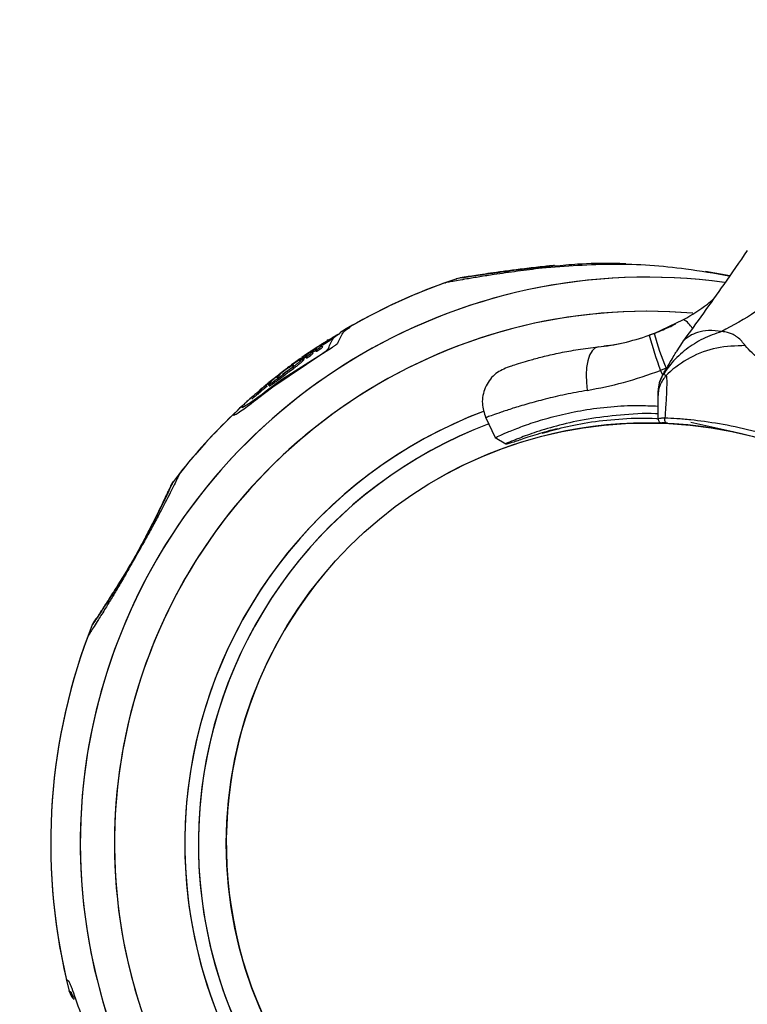
# Model space of a CAD drawing. Units: millimetres. Extents: x 1476 to 12588, y 1398 to 11067.
# Drawn here: x 5661 to 5760, y 4835 to 4968 of the extents above; entities that cross this region are included whole.
import ezdxf

# ---------------------------------------------------------------- set-up
doc = ezdxf.new("R2010")
doc.units = ezdxf.units.MM
doc.header["$LTSCALE"] = 200
doc.layers.add('OTWORY_MONTAŻOWE', color=1, linetype='Continuous')

msp = doc.modelspace()

# ---------------------------------------------------------------- linework, layer by layer
at = {"color": 7, "linetype": 'Continuous', "lineweight": 25}
for p, q in [((5733.58, 4934.96), (5732.54, 4934.85)), ((5747.13, 4925.72), (5751.14, 4927.61)), ((5702.53, 4924.63), (5703.39, 4925.12)), ((5703.67, 4925.29), (5703.83, 4925.39)), ((5747.13, 4925.72), (5746.48, 4925.48)), ((5696.55, 4919.47), (5703.44, 4923.88)), ((5701.48, 4923.91), (5700.56, 4923.31)), ((5700.62, 4923.37), (5701.18, 4923.76)), ((5701.2, 4923.76), (5702.05, 4924.27)), ((5701.64, 4923.75), (5701.76, 4923.58)), ((5701.83, 4924.1), (5701.91, 4924.04)), ((5702, 4924.06), (5702.11, 4923.9)), ((5702.11, 4923.9), (5702.11, 4923.9)), ((5702.33, 4924.44), (5702.49, 4924.55)), ((5702.95, 4924.66), (5702.77, 4924.91)), ((5741.05, 4924.09), (5740.29, 4923.98)), ((5751.03, 4924.62), (5750.12, 4923.23)), ((5695.33, 4918.48), (5702.12, 4923.03)), ((5699.51, 4922.52), (5697.86, 4921.35)), ((5698.94, 4922.2), (5699.07, 4922.29)), ((5699.31, 4922.17), (5699.45, 4922.35)), ((5699.45, 4922.35), (5699.57, 4922.18)), ((5700.82, 4923.42), (5699.51, 4922.53)), ((5699.82, 4922.51), (5699.51, 4922.29)), ((5699.87, 4922.67), (5699.8, 4922.6)), ((5699.82, 4922.64), (5699.99, 4922.41)), ((5699.82, 4922.58), (5699.94, 4922.42)), ((5700.24, 4923.11), (5700.36, 4923.2)), ((5700.33, 4922.86), (5700.45, 4922.7)), ((5700.52, 4923.22), (5700.59, 4923.16)), ((5700.68, 4923.19), (5700.8, 4923.02)), ((5700.93, 4923.25), (5700.73, 4923.12)), ((5700.8, 4923.02), (5700.8, 4923.03)), ((5701.18, 4923.56), (5701.1, 4923.49)), ((5701.13, 4923.53), (5701.29, 4923.3)), ((5701.13, 4923.47), (5701.24, 4923.31)), ((5697.56, 4921.16), (5696.41, 4920.3)), ((5696.68, 4920.17), (5698.04, 4921.14)), ((5697.56, 4920.54), (5698.16, 4920.97)), ((5698.03, 4921.24), (5698.17, 4921.42)), ((5698.04, 4921.14), (5698.16, 4920.97)), ((5699.31, 4922.17), (5699.42, 4922.01)), ((5699.57, 4922.18), (5699.56, 4922.2)), ((5748.79, 4920.99), (5748.02, 4920.7)), ((5696.31, 4920.2), (5695.17, 4919.32)), ((5695.45, 4919.19), (5696.79, 4920.18)), ((5695.9, 4919.84), (5695.96, 4919.75)), ((5696.41, 4920.3), (5696.15, 4920.1)), ((5696.23, 4920.21), (5696.29, 4920.13)), ((5696.79, 4920.18), (5696.9, 4920.02)), ((5693.27, 4916.89), (5695.33, 4918.48)), ((5693.95, 4918.32), (5693.59, 4918.01)), ((5694.26, 4918.57), (5694.38, 4918.41)), ((5694.42, 4918.7), (5694.54, 4918.54)), ((5694.46, 4917.91), (5696.55, 4919.47)), ((5694.77, 4918.76), (5694.89, 4918.59)), ((5694.99, 4919.22), (5695.07, 4919.11)), ((5695.45, 4919.19), (5695.56, 4919.03)), ((5692.69, 4917.3), (5692.84, 4917.09)), ((5693.05, 4917.54), (5693.17, 4917.38)), ((5693.21, 4917.68), (5693.33, 4917.51)), ((5693.64, 4918.04), (5693.76, 4917.88)), ((5693.77, 4918.16), (5693.89, 4918)), ((5747.68, 4917.28), (5747.68, 4917.91)), ((5691.14, 4915.69), (5691.2, 4915.67)), ((5689.94, 4914.57), (5689.94, 4914.57)), ((5689.99, 4914.61), (5690.05, 4914.59)), ((5724.25, 4914.33), (5725.54, 4911.56)), ((5752.14, 4913.67), (5757.83, 4912.41)), ((5725.53, 4911.57), (5727.01, 4910.74))]:
    msp.add_line(p, q, dxfattribs=at)
at = {"color": 8, "linetype": 'Continuous', "lineweight": 25}
for p, q in [((5757.4, 4933.54), (5754.12, 4934.14)), ((5703.39, 4925.12), (5703.48, 4925)), ((5702.53, 4924.63), (5702.64, 4924.47)), ((5748.31, 4920.09), (5748.02, 4920.7)), ((5695.09, 4919.15), (5695.1, 4919.14)), ((5757.83, 4912.41), (5757.83, 4912.44))]:
    msp.add_line(p, q, dxfattribs=at)
at = {"color": 8, "linetype": 'Continuous', "lineweight": 25, "flags": 128}
for points in [[(5732.05, 4934.7), (5732, 4934.69), (5731.87, 4934.59)], [(5733.59, 4934.96), (5733.53, 4934.95), (5733.4, 4934.85)], [(5668.51, 4835.28), (5668.51, 4835.28), (5668.49, 4835.43)]]:
    msp.add_lwpolyline(points, dxfattribs=at)
at = {"color": 7, "linetype": 'Continuous', "lineweight": 25, "flags": 128}
for points in [[(5739.52, 4923.89), (5739.09, 4923.73), (5738.71, 4923.35), (5738.38, 4922.76), (5738.13, 4922.01), (5737.97, 4921.11), (5737.9, 4920.11), (5737.94, 4919.05), (5738.06, 4917.99)], [(5700.33, 4923.18), (5699.62, 4922.69), (5699.3, 4922.46)], [(5695.01, 4919.19), (5694.92, 4919.12), (5694.37, 4918.67)], [(5692.41, 4916.98), (5691.09, 4915.79), (5691.04, 4915.74)], [(5692.85, 4917.1), (5692.7, 4916.97), (5692.52, 4916.81)]]:
    msp.add_lwpolyline(points, dxfattribs=at)
at = {"color": 7, "linetype": 'Continuous', "lineweight": 25}
msp.add_circle((5746.18, 4856.4), 57.15, dxfattribs=at)
at = {"color": 8, "linetype": 'Continuous', "lineweight": 25}
for centre, radius, start, end in [((5746.18, 4856.4), 76.97, 82.1467, 239.2511), ((5746.18, 4856.4), 76.97, 82.1558, 240.3724), ((5746.18, 4856.4), 72.33, 85.0665, 239.2078), ((5746.18, 4856.4), 72.33, 85.0931, 240.3291), ((5749.58, 4924.92), 3.11, 28.9155, 59.9118), ((5746.18, 4856.4), 62.79, 110.6231, 239.0875), ((5746.18, 4856.4), 62.79, 110.6294, 240.2088), ((5746.18, 4856.4), 60.94, 110.6469, 239.0668), ((5746.18, 4856.4), 60.94, 110.6463, 240.1882)]:
    msp.add_arc(centre, radius, start, end, dxfattribs=at)
at = {"color": 7, "linetype": 'Continuous', "lineweight": 25}
for centre, radius, start, end in [((5746.18, 4856.4), 81, 108.6042, 119.8804), ((5721.19, 4930.29), 3, 99.5718, 106.6272), ((5746.18, 4856.4), 81, 109.7255, 121.0017), ((5746.18, 4856.4), 80.8, 121.7983, 123.0241), ((5746.18, 4856.4), 80.8, 121.889, 123.0241), ((5786.7, 4935.88), 41.55, 194.5016, 201.4238), ((5786.99, 4937.01), 41.43, 195.8173, 202.7541), ((5746.18, 4856.4), 81, 125.5897, 126.9191), ((5746.18, 4856.4), 81, 126.905, 128.1463), ((5746.18, 4856.4), 80.8, 130.2641, 130.8781), ((5746.18, 4856.4), 81, 132.7136, 142.7458), ((5746.18, 4856.4), 81, 133.9919, 141.6245), ((5749.04, 4914.03), 0.498, 151.7157, 260.7303), ((5746.18, 4856.4), 57.15, 60.0774, 119.9226), ((5748.18, 4914.08), 0.5, 180, 267.7598), ((5746.18, 4856.4), 57.15, 140.0774, 259.9226), ((5746.18, 4856.4), 57.15, 280.0774, 39.9226), ((5746.18, 4856.4), 81, 158.4765, 193.2146), ((5746.18, 4856.4), 81, 159.5978, 194.336), ((5670.12, 4836.97), 2.5, 194.3716, 225.952), ((5670.37, 4836.8), 2.48, 194.0382, 212.3064)]:
    msp.add_arc(centre, radius, start, end, dxfattribs=at)
for points, knots in [([(5773.72, 4942.54), (5772.4, 4940.65), (5769.85, 4937), (5765.52, 4932.33), (5761.02, 4928.52), (5757.87, 4926.82), (5756.31, 4925.97)], [0, 0, 0, 0, 0.272403, 0.525015, 0.764833, 1, 1, 1, 1]), ([(5759.78, 4936.98), (5758.72, 4935.45), (5755.86, 4931.28), (5752.89, 4927.18), (5751.01, 4924.59)], [0, 0, 0, 0, 0.367189, 1, 1, 1, 1]), ([(5733.58, 4934.96), (5732.73, 4934.87), (5731.05, 4934.7), (5728.73, 4934.42), (5726.66, 4934.15), (5724.93, 4933.91), (5723.5, 4933.7), (5722.33, 4933.51), (5721.46, 4933.38), (5720.92, 4933.29), (5720.72, 4933.25), (5720.7, 4933.25), (5720.7, 4933.25)], [0, 0, 0, 0, 0.139475, 0.275435, 0.398146, 0.511111, 0.612777, 0.708561, 0.809364, 0.89441, 0.972966, 1, 1, 1, 1]), ([(5757.3, 4933.52), (5755.36, 4933.86), (5750.17, 4934.76), (5741.61, 4935.36), (5735.13, 4934.85), (5731.87, 4934.59)], [0, 0, 0, 0, 0.2298076, 0.6118313, 1, 1, 1, 1]), ([(5743.28, 4935.18), (5742.75, 4935.2), (5740.56, 4935.3), (5737.32, 4935.2), (5734.64, 4934.95), (5733.6, 4934.85)], [0, 0, 0, 0, 0.1653886, 0.6739504, 1, 1, 1, 1]), ([(5751.14, 4927.61), (5752.26, 4928.26), (5753.69, 4929.1), (5754.93, 4930.2), (5755.2, 4930.44)], [0, 0, 0, 0, 0.7773186, 1, 1, 1, 1]), ([(5704.24, 4924.52), (5704.45, 4925.04), (5704.82, 4925.96), (5705.54, 4926.4), (5705.85, 4926.59)], [0, 0, 0, 0, 0.566294, 1, 1, 1, 1]), ([(5746.41, 4925.46), (5746.8, 4925.6), (5747.65, 4925.91), (5748.65, 4926.35), (5749.44, 4926.71), (5749.93, 4926.96), (5750, 4927), (5750.03, 4927.01)], [0, 0, 0, 0, 0.176686, 0.382093, 0.588466, 0.793906, 1, 1, 1, 1]), ([(5702.91, 4923.69), (5703.11, 4924.21), (5703.47, 4925.14), (5704.18, 4925.59), (5704.48, 4925.78)], [0, 0, 0, 0, 0.566294, 1, 1, 1, 1]), ([(5703.67, 4925.29), (5703.64, 4925.27), (5703.59, 4925.24), (5703.51, 4925.19), (5703.43, 4925.14), (5703.4, 4925.13), (5703.39, 4925.12)], [0, 0, 0, 0, 0.249808, 0.4999, 0.750008, 1, 1, 1, 1]), ([(5703.83, 4925.39), (5703.86, 4925.41), (5703.92, 4925.45), (5704.01, 4925.5), (5704.09, 4925.55), (5704.16, 4925.58), (5704.2, 4925.6), (5704.22, 4925.61), (5704.21, 4925.61), (5704.21, 4925.61)], [0, 0, 0, 0, 0.162802, 0.325448, 0.488124, 0.650861, 0.813663, 0.976399, 1, 1, 1, 1]), ([(5739.52, 4923.89), (5740.65, 4924.04), (5742.91, 4924.33), (5745.29, 4925.1), (5746.48, 4925.48)], [0, 0, 0, 0, 0.5021922, 1, 1, 1, 1]), ([(5756.31, 4925.97), (5755.45, 4925.68), (5753.73, 4925.09), (5751.45, 4923.62), (5749.61, 4921.93), (5748.69, 4920.62), (5748.29, 4920.04)], [0, 0, 0, 0, 0.2635252, 0.5270484, 0.7905584, 1, 1, 1, 1]), ([(5759.52, 4924.07), (5759.2, 4924.47), (5758.79, 4924.97), (5758.09, 4925.46), (5757.65, 4925.69), (5757.08, 4925.91), (5756.58, 4925.95), (5756.31, 4925.97)], [0, 0, 0, 0, 0.436854, 0.55622, 0.683644, 0.825126, 1, 1, 1, 1]), ([(5700.59, 4923.36), (5700.71, 4923.43), (5700.94, 4923.59), (5701.11, 4923.7), (5701.2, 4923.76)], [0, 0, 0, 0, 0.499353, 1, 1, 1, 1]), ([(5701.29, 4923.68), (5701.28, 4923.68), (5701.26, 4923.68), (5701.16, 4923.62), (5701.01, 4923.54), (5700.88, 4923.46), (5700.82, 4923.42)], [0, 0, 0, 0, 0.249963, 0.499734, 0.749412, 1, 1, 1, 1]), ([(5701.17, 4923.48), (5701.17, 4923.47), (5701.17, 4923.46), (5701.19, 4923.47), (5701.24, 4923.49), (5701.31, 4923.53), (5701.39, 4923.58), (5701.48, 4923.63), (5701.57, 4923.69), (5701.62, 4923.73), (5701.64, 4923.75)], [0, 0, 0, 0, 0.12507, 0.250088, 0.375063, 0.500016, 0.624973, 0.749959, 0.874993, 1, 1, 1, 1]), ([(5701.18, 4923.76), (5701.31, 4923.84), (5701.55, 4924), (5701.92, 4924.24), (5702.26, 4924.46), (5702.44, 4924.57), (5702.53, 4924.63)], [0, 0, 0, 0, 0.2501721, 0.4999167, 0.749635, 1, 1, 1, 1]), ([(5701.18, 4923.56), (5701.21, 4923.59), (5701.29, 4923.65), (5701.29, 4923.67), (5701.29, 4923.68)], [0, 0, 0, 0, 0.5003, 1, 1, 1, 1]), ([(5701.29, 4923.31), (5701.29, 4923.31), (5701.29, 4923.3), (5701.32, 4923.31), (5701.39, 4923.34), (5701.47, 4923.39), (5701.57, 4923.46), (5701.67, 4923.52), (5701.73, 4923.56), (5701.76, 4923.58)], [0, 0, 0, 0, 0.056902, 0.215945, 0.375172, 0.534153, 0.692515, 0.850165, 1, 1, 1, 1]), ([(5701.83, 4924.1), (5701.83, 4924.1), (5701.81, 4924.1), (5701.74, 4924.06), (5701.63, 4924), (5701.53, 4923.94), (5701.48, 4923.91)], [0, 0, 0, 0, 0.249923, 0.499469, 0.749362, 1, 1, 1, 1]), ([(5701.64, 4923.75), (5701.69, 4923.79), (5701.79, 4923.86), (5701.9, 4923.95), (5701.97, 4924.02), (5701.99, 4924.05), (5702, 4924.06)], [0, 0, 0, 0, 0.249778, 0.49915, 0.749008, 1, 1, 1, 1]), ([(5701.76, 4923.58), (5701.81, 4923.62), (5701.93, 4923.72), (5702.07, 4923.84), (5702.1, 4923.88), (5702.11, 4923.9)], [0, 0, 0, 0, 0.258236, 0.635972, 1, 1, 1, 1]), ([(5702, 4924.06), (5702, 4924.07), (5701.99, 4924.08), (5701.94, 4924.05), (5701.91, 4924.04)], [0, 0, 0, 0, 0.4996, 1, 1, 1, 1]), ([(5702.33, 4924.44), (5702.3, 4924.43), (5702.25, 4924.39), (5702.17, 4924.34), (5702.1, 4924.29), (5702.07, 4924.28), (5702.05, 4924.27)], [0, 0, 0, 0, 0.249808, 0.4999, 0.750008, 1, 1, 1, 1]), ([(5702.12, 4923.03), (5702.17, 4923.06), (5702.27, 4923.11), (5702.4, 4923.21), (5702.54, 4923.3), (5702.69, 4923.43), (5702.85, 4923.58), (5702.89, 4923.65), (5702.91, 4923.69)], [0, 0, 0, 0, 0.125167, 0.250264, 0.37563, 0.500959, 0.750411, 1, 1, 1, 1]), ([(5702.49, 4924.55), (5702.52, 4924.57), (5702.58, 4924.61), (5702.67, 4924.66), (5702.75, 4924.71), (5702.81, 4924.75), (5702.85, 4924.77), (5702.87, 4924.78), (5702.87, 4924.77), (5702.87, 4924.77)], [0, 0, 0, 0, 0.162802, 0.325448, 0.488124, 0.650861, 0.813663, 0.976399, 1, 1, 1, 1]), ([(5703.44, 4923.88), (5703.48, 4923.9), (5703.58, 4923.96), (5703.72, 4924.05), (5703.85, 4924.14), (5704.01, 4924.27), (5704.17, 4924.41), (5704.22, 4924.48), (5704.24, 4924.52)], [0, 0, 0, 0, 0.125167, 0.250264, 0.37563, 0.500959, 0.750411, 1, 1, 1, 1]), ([(5727.16, 4921.11), (5727.2, 4921.13), (5727.28, 4921.16), (5727.93, 4921.38), (5728.96, 4921.71), (5730.39, 4922.14), (5732.19, 4922.62), (5734.35, 4923.11), (5736.79, 4923.56), (5738.61, 4923.78), (5739.52, 4923.89)], [0, 0, 0, 0, 0.120699, 0.242644, 0.364597, 0.488861, 0.613896, 0.741014, 0.870026, 1, 1, 1, 1]), ([(5741.05, 4924.09), (5741.69, 4924.19), (5742.34, 4924.3), (5742.93, 4924.45), (5742.94, 4924.45)], [0, 0, 0, 0, 0.988514, 1, 1, 1, 1]), ([(5759.52, 4924.07), (5758.21, 4924.03), (5755.6, 4923.95), (5751.96, 4922.57), (5749.81, 4921.03), (5748.84, 4920.08), (5748.76, 4920)], [0, 0, 0, 0, 0.323857, 0.647764, 0.97162, 1, 1, 1, 1]), ([(5798.11, 4901.79), (5797.69, 4901.87), (5796.81, 4902.04), (5795.07, 4902.72), (5792.96, 4903.68), (5790.48, 4904.91), (5787.69, 4906.38), (5784.64, 4908.04), (5781.42, 4909.85), (5778.12, 4911.73), (5774.84, 4913.65), (5771.67, 4915.53), (5768.71, 4917.34), (5766.04, 4919.03), (5763.73, 4920.55), (5761.84, 4921.9), (5760.38, 4923.07), (5759.8, 4923.74), (5759.52, 4924.07)], [0, 0, 0, 0, 0.055707, 0.115623, 0.177747, 0.241267, 0.305456, 0.370168, 0.435004, 0.49999, 0.564968, 0.629861, 0.694525, 0.758753, 0.822253, 0.884378, 0.944293, 1, 1, 1, 1]), ([(5698.94, 4922.2), (5698.94, 4922.19), (5698.93, 4922.18), (5698.99, 4922.22), (5699.1, 4922.29), (5699.2, 4922.37), (5699.26, 4922.4)], [0, 0, 0, 0, 0.249902, 0.499799, 0.749686, 1, 1, 1, 1]), ([(5699.45, 4922.35), (5699.45, 4922.36), (5699.46, 4922.38), (5699.39, 4922.36), (5699.28, 4922.3), (5699.17, 4922.23), (5699.11, 4922.19)], [0, 0, 0, 0, 0.25017, 0.500022, 0.74986, 1, 1, 1, 1]), ([(5699.99, 4922.79), (5699.98, 4922.79), (5699.95, 4922.79), (5699.85, 4922.73), (5699.7, 4922.64), (5699.58, 4922.56), (5699.51, 4922.52)], [0, 0, 0, 0, 0.249963, 0.499734, 0.749412, 1, 1, 1, 1]), ([(5699.83, 4922.48), (5699.79, 4922.46), (5699.73, 4922.42), (5699.65, 4922.37), (5699.63, 4922.35)], [0, 0, 0, 0, 0.699445, 1, 1, 1, 1]), ([(5699.8, 4922.6), (5699.79, 4922.59), (5699.77, 4922.57), (5699.77, 4922.56), (5699.79, 4922.56), (5699.81, 4922.57), (5699.82, 4922.58)], [0, 0, 0, 0, 0.250209, 0.500133, 0.749953, 1, 1, 1, 1]), ([(5699.87, 4922.59), (5699.87, 4922.59), (5699.88, 4922.6), (5699.84, 4922.59), (5699.82, 4922.58)], [0, 0, 0, 0, 0.499361, 1, 1, 1, 1]), ([(5699.87, 4922.59), (5699.87, 4922.58), (5699.86, 4922.57), (5699.89, 4922.58), (5699.94, 4922.6), (5700.01, 4922.64), (5700.09, 4922.69), (5700.17, 4922.75), (5700.26, 4922.81), (5700.31, 4922.85), (5700.33, 4922.86)], [0, 0, 0, 0, 0.12507, 0.250088, 0.375063, 0.500016, 0.624973, 0.749959, 0.874993, 1, 1, 1, 1]), ([(5699.87, 4922.67), (5699.91, 4922.7), (5699.98, 4922.76), (5699.98, 4922.78), (5699.99, 4922.79)], [0, 0, 0, 0, 0.5003, 1, 1, 1, 1]), ([(5699.9, 4922.4), (5699.9, 4922.4), (5699.9, 4922.4), (5699.93, 4922.41), (5699.94, 4922.42)], [0, 0, 0, 0, 0.353179, 1, 1, 1, 1]), ([(5699.99, 4922.42), (5699.99, 4922.41), (5699.99, 4922.41), (5700.02, 4922.42), (5700.08, 4922.45), (5700.17, 4922.51), (5700.27, 4922.57), (5700.37, 4922.64), (5700.42, 4922.68), (5700.45, 4922.7)], [0, 0, 0, 0, 0.056902, 0.215945, 0.375172, 0.534153, 0.692515, 0.850165, 1, 1, 1, 1]), ([(5700.24, 4923.11), (5700.23, 4923.1), (5700.23, 4923.09), (5700.29, 4923.13), (5700.4, 4923.2), (5700.5, 4923.27), (5700.56, 4923.31)], [0, 0, 0, 0, 0.2499016, 0.4997985, 0.749686, 1, 1, 1, 1]), ([(5700.33, 4922.86), (5700.38, 4922.9), (5700.48, 4922.98), (5700.58, 4923.07), (5700.66, 4923.15), (5700.68, 4923.17), (5700.68, 4923.19)], [0, 0, 0, 0, 0.249778, 0.49915, 0.749008, 1, 1, 1, 1]), ([(5700.62, 4923.37), (5700.61, 4923.37), (5700.58, 4923.35), (5700.54, 4923.32), (5700.49, 4923.29), (5700.46, 4923.26), (5700.42, 4923.24), (5700.39, 4923.22), (5700.37, 4923.21), (5700.37, 4923.2), (5700.36, 4923.2)], [0, 0, 0, 0, 0.124819, 0.249956, 0.374736, 0.49979, 0.624716, 0.749518, 0.874911, 1, 1, 1, 1]), ([(5700.45, 4922.7), (5700.5, 4922.74), (5700.62, 4922.84), (5700.76, 4922.96), (5700.79, 4923), (5700.8, 4923.02)], [0, 0, 0, 0, 0.258236, 0.635972, 1, 1, 1, 1]), ([(5700.68, 4923.19), (5700.68, 4923.19), (5700.68, 4923.2), (5700.62, 4923.17), (5700.59, 4923.16)], [0, 0, 0, 0, 0.4996, 1, 1, 1, 1]), ([(5701.13, 4923.38), (5701.09, 4923.35), (5701.03, 4923.32), (5700.95, 4923.27), (5700.93, 4923.25)], [0, 0, 0, 0, 0.699445, 1, 1, 1, 1]), ([(5701.1, 4923.49), (5701.1, 4923.48), (5701.08, 4923.47), (5701.08, 4923.46), (5701.09, 4923.46), (5701.12, 4923.47), (5701.13, 4923.47)], [0, 0, 0, 0, 0.250209, 0.500133, 0.749953, 1, 1, 1, 1]), ([(5701.17, 4923.48), (5701.18, 4923.49), (5701.18, 4923.5), (5701.15, 4923.48), (5701.13, 4923.47)], [0, 0, 0, 0, 0.499361, 1, 1, 1, 1]), ([(5701.2, 4923.3), (5701.2, 4923.3), (5701.2, 4923.29), (5701.23, 4923.3), (5701.24, 4923.31)], [0, 0, 0, 0, 0.353179, 1, 1, 1, 1]), ([(5748.21, 4919.93), (5748.48, 4920.39), (5749.02, 4921.33), (5749.65, 4922.41), (5750.05, 4923.1), (5750.1, 4923.19), (5750.12, 4923.23)], [0, 0, 0, 0, 0.243638, 0.4946, 0.747308, 1, 1, 1, 1]), ([(5697.39, 4921.01), (5697.3, 4920.94), (5697.13, 4920.82), (5696.95, 4920.68), (5696.86, 4920.62)], [0, 0, 0, 0, 0.501552, 1, 1, 1, 1]), ([(5697.39, 4921.01), (5697.41, 4921.03), (5697.46, 4921.06), (5697.54, 4921.12), (5697.61, 4921.18), (5697.66, 4921.22), (5697.68, 4921.24), (5697.67, 4921.23), (5697.63, 4921.21), (5697.59, 4921.18), (5697.56, 4921.16)], [0, 0, 0, 0, 0.125231, 0.250185, 0.375116, 0.500041, 0.624974, 0.74993, 0.874929, 1, 1, 1, 1]), ([(5697.66, 4921.19), (5697.64, 4921.17), (5697.59, 4921.13), (5697.61, 4921.13), (5697.68, 4921.17), (5697.78, 4921.23), (5697.83, 4921.26)], [0, 0, 0, 0, 0.24993, 0.499861, 0.749785, 1, 1, 1, 1]), ([(5697.86, 4921.35), (5697.84, 4921.34), (5697.8, 4921.31), (5697.74, 4921.26), (5697.69, 4921.22), (5697.67, 4921.2), (5697.66, 4921.19)], [0, 0, 0, 0, 0.24981, 0.49985, 0.74996, 1, 1, 1, 1]), ([(5698.17, 4921.42), (5698.17, 4921.43), (5698.18, 4921.46), (5698.11, 4921.43), (5698, 4921.37), (5697.89, 4921.3), (5697.83, 4921.26)], [0, 0, 0, 0, 0.25017, 0.500022, 0.74986, 1, 1, 1, 1]), ([(5698.04, 4921.14), (5698.18, 4921.23), (5698.45, 4921.43), (5698.82, 4921.73), (5699.12, 4921.99), (5699.25, 4922.11), (5699.31, 4922.17)], [0, 0, 0, 0, 0.249711, 0.499588, 0.74942, 1, 1, 1, 1]), ([(5698.16, 4920.97), (5698.31, 4921.08), (5698.6, 4921.3), (5699, 4921.62), (5699.28, 4921.86), (5699.38, 4921.96), (5699.42, 4922.01)], [0, 0, 0, 0, 0.272942, 0.545833, 0.819377, 1, 1, 1, 1]), ([(5698.94, 4922.13), (5698.91, 4922.11), (5698.87, 4922.07), (5698.88, 4922.06), (5698.96, 4922.1), (5699.06, 4922.16), (5699.11, 4922.19)], [0, 0, 0, 0, 0.24993, 0.499861, 0.749785, 1, 1, 1, 1]), ([(5699.42, 4922.01), (5699.44, 4922.02), (5699.47, 4922.06), (5699.53, 4922.13), (5699.55, 4922.16), (5699.57, 4922.18)], [0, 0, 0, 0, 0.251842, 0.503688, 1, 1, 1, 1]), ([(5727.16, 4921.11), (5726.55, 4920.82), (5725.62, 4920.38), (5724.7, 4919.31), (5724.16, 4918.35), (5723.85, 4917.3), (5723.73, 4915.9), (5724.06, 4914.92), (5724.28, 4914.28)], [0, 0, 0, 0, 0.238023, 0.367437, 0.5, 0.632563, 0.761977, 1, 1, 1, 1]), ([(5695.62, 4919.64), (5695.57, 4919.6), (5695.48, 4919.53), (5695.35, 4919.42), (5695.23, 4919.32), (5695.14, 4919.24), (5695.08, 4919.18), (5695.05, 4919.14), (5695.05, 4919.13), (5695.07, 4919.15), (5695.09, 4919.15)], [0, 0, 0, 0, 0.125002, 0.249954, 0.375016, 0.499849, 0.624719, 0.749805, 0.874684, 1, 1, 1, 1]), ([(5695.56, 4919.03), (5695.67, 4919.1), (5695.89, 4919.26), (5696.33, 4919.59), (5696.68, 4919.85), (5696.9, 4920.02)], [0, 0, 0, 0, 0.253715, 0.507451, 1, 1, 1, 1]), ([(5696.13, 4920.04), (5696.05, 4919.98), (5695.88, 4919.85), (5695.7, 4919.71), (5695.62, 4919.64)], [0, 0, 0, 0, 0.501552, 1, 1, 1, 1]), ([(5696.23, 4920.02), (5696.17, 4919.98), (5696.07, 4919.88), (5695.98, 4919.79), (5695.95, 4919.75), (5695.96, 4919.75), (5695.97, 4919.75)], [0, 0, 0, 0, 0.320839, 0.641482, 0.9620039, 1, 1, 1, 1]), ([(5696.13, 4920.04), (5696.16, 4920.06), (5696.21, 4920.1), (5696.29, 4920.16), (5696.35, 4920.22), (5696.4, 4920.25), (5696.42, 4920.27), (5696.41, 4920.27), (5696.37, 4920.25), (5696.33, 4920.21), (5696.31, 4920.2)], [0, 0, 0, 0, 0.125231, 0.250185, 0.375116, 0.500041, 0.624974, 0.74993, 0.874929, 1, 1, 1, 1]), ([(5696.23, 4920.02), (5696.25, 4920.05), (5696.3, 4920.09), (5696.35, 4920.14), (5696.36, 4920.16), (5696.34, 4920.15), (5696.33, 4920.14)], [0, 0, 0, 0, 0.249855, 0.499639, 0.749357, 1, 1, 1, 1]), ([(5696.86, 4920.62), (5696.82, 4920.58), (5696.72, 4920.51), (5696.59, 4920.4), (5696.47, 4920.31), (5696.38, 4920.23), (5696.32, 4920.17), (5696.29, 4920.13), (5696.28, 4920.12), (5696.31, 4920.14), (5696.33, 4920.14)], [0, 0, 0, 0, 0.125002, 0.249954, 0.375016, 0.499849, 0.624719, 0.749805, 0.874684, 1, 1, 1, 1]), ([(5696.79, 4920.18), (5696.92, 4920.28), (5697.15, 4920.46), (5697.35, 4920.63), (5697.43, 4920.7)], [0, 0, 0, 0, 0.582071, 1, 1, 1, 1]), ([(5696.9, 4920.02), (5697.05, 4920.13), (5697.28, 4920.31), (5697.48, 4920.47), (5697.55, 4920.53)], [0, 0, 0, 0, 0.6375267, 1, 1, 1, 1]), ([(5738.06, 4917.99), (5739.69, 4918.31), (5742.96, 4918.94), (5746.34, 4920.11), (5748.02, 4920.7)], [0, 0, 0, 0, 0.499841, 1, 1, 1, 1]), ([(5748.21, 4919.93), (5748.21, 4919.93), (5748.24, 4919.97), (5748.26, 4920.01), (5748.29, 4920.04), (5748.29, 4920.04)], [0, 0, 0, 0, 0.0000404, 0.9999596, 1, 1, 1, 1]), ([(5748.29, 4920.04), (5748.29, 4920.04), (5748.32, 4920.08), (5748.37, 4920.12), (5748.48, 4920.15), (5748.6, 4920.14), (5748.71, 4920.05), (5748.76, 4920), (5748.76, 4920)], [0, 0, 0, 0, 0.000007, 0.244231, 0.335748, 0.669078, 0.999993, 1, 1, 1, 1]), ([(5748.76, 4920), (5748.76, 4920), (5748.79, 4919.94), (5748.84, 4919.71), (5748.86, 4919.02), (5748.82, 4917.84), (5748.73, 4916.31), (5748.64, 4914.95), (5748.6, 4914.27)], [0, 0, 0, 0, 0.0000044, 0.1459583, 0.3610971, 0.5762302, 0.7882957, 1, 1, 1, 1]), ([(5695.17, 4919.32), (5694.94, 4919.13), (5694.48, 4918.76), (5694.01, 4918.36), (5693.77, 4918.16)], [0, 0, 0, 0, 0.4999769, 1, 1, 1, 1]), ([(5694.57, 4918.56), (5694.46, 4918.48), (5694.23, 4918.29), (5694.01, 4918.1), (5693.89, 4918)], [0, 0, 0, 0, 0.461441, 1, 1, 1, 1]), ([(5693.92, 4918.29), (5693.92, 4918.29), (5693.92, 4918.29), (5693.95, 4918.31), (5694, 4918.35), (5694.08, 4918.42), (5694.17, 4918.49), (5694.23, 4918.54), (5694.26, 4918.57)], [0, 0, 0, 0, 0.075039, 0.260038, 0.445046, 0.630059, 0.815074, 1, 1, 1, 1]), ([(5694.04, 4918.13), (5694.04, 4918.13), (5694.03, 4918.12), (5694.06, 4918.14), (5694.12, 4918.19), (5694.2, 4918.26), (5694.29, 4918.33), (5694.35, 4918.38), (5694.38, 4918.41)], [0, 0, 0, 0, 0.077657, 0.262868, 0.448138, 0.633855, 0.820226, 1, 1, 1, 1]), ([(5694.42, 4918.7), (5694.41, 4918.69), (5694.39, 4918.68), (5694.35, 4918.64), (5694.31, 4918.61), (5694.28, 4918.58), (5694.26, 4918.57)], [0, 0, 0, 0, 0.25088, 0.500723, 0.750605, 1, 1, 1, 1]), ([(5694.54, 4918.54), (5694.52, 4918.53), (5694.5, 4918.51), (5694.45, 4918.47), (5694.41, 4918.43), (5694.38, 4918.41), (5694.38, 4918.41)], [0, 0, 0, 0, 0.285323, 0.570562, 0.856145, 1, 1, 1, 1]), ([(5694.42, 4918.7), (5694.43, 4918.71), (5694.46, 4918.73), (5694.51, 4918.78), (5694.57, 4918.82), (5694.63, 4918.88), (5694.7, 4918.93), (5694.76, 4918.98), (5694.81, 4919.02), (5694.84, 4919.05), (5694.85, 4919.06)], [0, 0, 0, 0, 0.124941, 0.250127, 0.375072, 0.499996, 0.625199, 0.750147, 0.875056, 1, 1, 1, 1]), ([(5694.99, 4919.04), (5694.94, 4918.99), (5694.83, 4918.89), (5694.75, 4918.8), (5694.72, 4918.74), (5694.75, 4918.75), (5694.77, 4918.76)], [0, 0, 0, 0, 0.249918, 0.499684, 0.749355, 1, 1, 1, 1]), ([(5694.77, 4918.76), (5694.8, 4918.77), (5694.86, 4918.8), (5695.02, 4918.89), (5695.21, 4919.02), (5695.37, 4919.13), (5695.45, 4919.19)], [0, 0, 0, 0, 0.249762, 0.499111, 0.749121, 1, 1, 1, 1]), ([(5694.99, 4919.17), (5694.96, 4919.15), (5694.91, 4919.11), (5694.87, 4919.07), (5694.85, 4919.06)], [0, 0, 0, 0, 0.500665, 1, 1, 1, 1]), ([(5694.86, 4918.6), (5694.86, 4918.59), (5694.86, 4918.58), (5694.88, 4918.59), (5694.89, 4918.59)], [0, 0, 0, 0, 0.512847, 1, 1, 1, 1]), ([(5694.89, 4918.59), (5694.92, 4918.61), (5695, 4918.65), (5695.23, 4918.79), (5695.46, 4918.95), (5695.56, 4919.03)], [0, 0, 0, 0, 0.257934, 0.660716, 1, 1, 1, 1]), ([(5694.99, 4919.04), (5695.02, 4919.06), (5695.07, 4919.11), (5695.11, 4919.15), (5695.12, 4919.17), (5695.1, 4919.16), (5695.09, 4919.15)], [0, 0, 0, 0, 0.249855, 0.4996386, 0.7493566, 1, 1, 1, 1]), ([(5690.05, 4914.59), (5690.18, 4914.66), (5690.44, 4914.8), (5691.2, 4915.31), (5692.15, 4916.01), (5692.89, 4916.6), (5693.27, 4916.89)], [0, 0, 0, 0, 0.250193, 0.50037, 0.7504, 1, 1, 1, 1]), ([(5692.9, 4917.42), (5692.59, 4917.14), (5691.97, 4916.6), (5691.32, 4915.98), (5691.17, 4915.8), (5691.1, 4915.71)], [0, 0, 0, 0, 0.333441, 0.666697, 1, 1, 1, 1]), ([(5691.2, 4915.67), (5691.33, 4915.74), (5691.6, 4915.88), (5692.36, 4916.38), (5693.32, 4917.06), (5694.08, 4917.63), (5694.46, 4917.91)], [0, 0, 0, 0, 0.250193, 0.50037, 0.7504, 1, 1, 1, 1]), ([(5692.81, 4917.34), (5692.79, 4917.32), (5692.75, 4917.28), (5692.72, 4917.25), (5692.72, 4917.25), (5692.74, 4917.27), (5692.8, 4917.32), (5692.88, 4917.39), (5692.96, 4917.46), (5693.02, 4917.52), (5693.05, 4917.54)], [0, 0, 0, 0, 0.125004, 0.250004, 0.375004, 0.500008, 0.625018, 0.750031, 0.875046, 1, 1, 1, 1]), ([(5693.29, 4917.75), (5693.2, 4917.68), (5693.03, 4917.53), (5692.89, 4917.4), (5692.81, 4917.34)], [0, 0, 0, 0, 0.499658, 1, 1, 1, 1]), ([(5692.84, 4917.09), (5692.84, 4917.09), (5692.84, 4917.09), (5692.86, 4917.11), (5692.92, 4917.16), (5693, 4917.23), (5693.08, 4917.3), (5693.14, 4917.35), (5693.17, 4917.38)], [0, 0, 0, 0, 0.077657, 0.262868, 0.448138, 0.633855, 0.820226, 1, 1, 1, 1]), ([(5693.21, 4917.68), (5693.2, 4917.67), (5693.18, 4917.65), (5693.14, 4917.62), (5693.1, 4917.58), (5693.07, 4917.55), (5693.05, 4917.54)], [0, 0, 0, 0, 0.2508795, 0.5007226, 0.7506045, 1, 1, 1, 1]), ([(5693.33, 4917.51), (5693.32, 4917.5), (5693.3, 4917.49), (5693.25, 4917.45), (5693.21, 4917.41), (5693.18, 4917.39), (5693.17, 4917.38)], [0, 0, 0, 0, 0.285323, 0.570562, 0.856145, 1, 1, 1, 1]), ([(5693.21, 4917.68), (5693.22, 4917.69), (5693.25, 4917.71), (5693.3, 4917.75), (5693.36, 4917.8), (5693.42, 4917.85), (5693.48, 4917.91), (5693.54, 4917.96), (5693.59, 4918), (5693.62, 4918.03), (5693.64, 4918.04)], [0, 0, 0, 0, 0.124941, 0.250127, 0.375072, 0.499996, 0.625199, 0.750147, 0.875056, 1, 1, 1, 1]), ([(5693.33, 4917.51), (5693.35, 4917.53), (5693.39, 4917.57), (5693.48, 4917.64), (5693.57, 4917.72), (5693.66, 4917.8), (5693.72, 4917.85), (5693.75, 4917.87), (5693.76, 4917.88)], [0, 0, 0, 0, 0.186279, 0.372533, 0.559249, 0.746405, 0.933669, 1, 1, 1, 1]), ([(5693.77, 4918.16), (5693.75, 4918.14), (5693.69, 4918.09), (5693.66, 4918.06), (5693.64, 4918.04)], [0, 0, 0, 0, 0.500665, 1, 1, 1, 1]), ([(5693.89, 4918), (5693.88, 4917.98), (5693.85, 4917.96), (5693.8, 4917.92), (5693.77, 4917.9), (5693.76, 4917.88)], [0, 0, 0, 0, 0.257262, 0.514495, 1, 1, 1, 1]), ([(5747.68, 4914.08), (5747.68, 4914.5), (5747.68, 4915.51), (5747.68, 4916.67), (5747.68, 4917.07), (5747.68, 4917.28)], [0, 0, 0, 0, 0.255236, 0.622262, 1, 1, 1, 1]), ([(5691.72, 4916.36), (5691.41, 4916.08), (5690.8, 4915.52), (5690.16, 4914.89), (5690.02, 4914.71), (5689.95, 4914.62)], [0, 0, 0, 0, 0.333441, 0.666697, 1, 1, 1, 1]), ([(5725.61, 4911.59), (5725.59, 4911.58), (5725.5, 4911.54), (5726, 4911.77), (5727.11, 4912.27), (5728.89, 4912.99), (5731.28, 4913.82), (5734.17, 4914.64), (5737.53, 4915.34), (5741.13, 4915.8), (5744.57, 4916), (5746.76, 4915.89), (5747.68, 4915.85)], [0, 0, 0, 0, 0.032174, 0.147578, 0.260024, 0.375764, 0.487485, 0.602688, 0.710184, 0.821035, 0.924929, 1, 1, 1, 1]), ([(5731.94, 4912.16), (5732.89, 4912.44), (5734.78, 4912.99), (5738.55, 4913.76), (5742.83, 4914.16), (5745.97, 4914.29), (5747.6, 4914.13), (5747.68, 4914.12)], [0, 0, 0, 0, 0.246511, 0.49532, 0.741459, 0.988526, 1, 1, 1, 1]), ([(5747.68, 4914.08), (5747.73, 4914.14), (5747.81, 4914.22), (5748.41, 4914.26), (5748.6, 4914.27)], [0, 0, 0, 0, 0.690421, 1, 1, 1, 1]), ([(5748.6, 4914.27), (5749.12, 4914.25), (5750.16, 4914.19), (5752.55, 4913.99), (5755.91, 4913.54), (5760.47, 4912.6), (5765.46, 4911.09), (5770.65, 4909), (5775.67, 4906.34), (5779.51, 4903.82), (5782.79, 4901.31), (5785.57, 4898.92), (5788.47, 4896.03), (5790.95, 4893.19), (5792.8, 4890.79), (5794.16, 4888.86), (5794.78, 4887.91), (5795.08, 4887.43)], [0, 0, 0, 0, 0.045234, 0.090472, 0.169947, 0.249478, 0.335932, 0.422459, 0.508535, 0.594607, 0.632217, 0.700195, 0.768145, 0.835298, 0.902425, 0.951215, 1, 1, 1, 1]), ([(5748.96, 4913.54), (5748.8, 4913.55), (5748.26, 4913.58), (5748.2, 4913.58), (5748.16, 4913.58)], [0, 0, 0, 0, 0.304345, 1, 1, 1, 1]), ([(5728.41, 4911.11), (5728.44, 4911.12), (5728.84, 4911.25), (5729.87, 4911.63), (5731.19, 4912.02), (5731.64, 4912.15)], [0, 0, 0, 0, 0.048881, 0.674214, 1, 1, 1, 1]), ([(5731.64, 4912.15), (5732.06, 4912.29), (5732.73, 4912.51), (5733.7, 4912.73), (5734.06, 4912.81)], [0, 0, 0, 0, 0.625561, 1, 1, 1, 1]), ([(5727, 4910.74), (5727.1, 4910.73), (5727.28, 4910.73), (5728.04, 4910.98), (5728.41, 4911.11)], [0, 0, 0, 0, 0.50226, 1, 1, 1, 1]), ([(5682.77, 4906.8), (5682.64, 4906.63), (5682.44, 4906.36), (5682.34, 4906.05), (5682.31, 4905.95)], [0, 0, 0, 0, 0.661612, 1, 1, 1, 1]), ([(5681.79, 4905.55), (5681.67, 4905.37), (5681.43, 4905.01), (5681.31, 4904.6), (5681.25, 4904.39)], [0, 0, 0, 0, 0.5005, 1, 1, 1, 1]), ([(5681.3, 4904.62), (5681.3, 4904.61), (5681.27, 4904.58), (5681.12, 4904.24), (5680.84, 4903.65), (5680.41, 4902.75), (5679.83, 4901.55), (5679.11, 4900.1), (5678.29, 4898.49), (5677.49, 4896.96), (5676.96, 4895.98), (5676.74, 4895.59)], [0, 0, 0, 0, 0.040606, 0.146105, 0.258933, 0.383238, 0.515681, 0.649376, 0.781338, 0.913125, 1, 1, 1, 1]), ([(5676.75, 4895.6), (5676.58, 4895.32), (5676.11, 4894.51), (5675.35, 4893.24), (5674.44, 4891.76), (5673.47, 4890.22), (5672.69, 4889), (5672.13, 4888.13), (5671.77, 4887.58), (5671.55, 4887.23), (5671.55, 4887.21), (5671.55, 4887.2)], [0, 0, 0, 0, 0.061546, 0.174856, 0.284153, 0.414217, 0.582818, 0.680623, 0.787551, 0.903604, 1, 1, 1, 1]), ([(5671.54, 4887.18), (5671.39, 4887.02), (5671.09, 4886.7), (5670.91, 4886.31), (5670.82, 4886.12)], [0, 0, 0, 0, 0.499999, 1, 1, 1, 1]), ([(5670.64, 4885.33), (5670.61, 4885.29), (5670.44, 4885.09), (5670.34, 4884.84), (5670.26, 4884.64)], [0, 0, 0, 0, 0.188058, 1, 1, 1, 1]), ([(5667.32, 4837.89), (5667.32, 4837.89), (5667.23, 4837.94), (5667.41, 4837.84), (5667.59, 4837.74)], [0, 0, 0, 0, 0.004118, 1, 1, 1, 1]), ([(5667.59, 4837.74), (5667.6, 4837.72), (5667.65, 4837.68), (5667.79, 4837.38), (5668.08, 4836.64), (5668.34, 4835.88), (5668.49, 4835.43)], [0, 0, 0, 0, 0.093863, 0.317374, 0.592323, 1, 1, 1, 1]), ([(5667.7, 4836.35), (5667.7, 4836.35), (5667.61, 4836.39), (5667.79, 4836.3), (5667.97, 4836.2)], [0, 0, 0, 0, 0.004118, 1, 1, 1, 1]), ([(5668.34, 4835.78), (5668.36, 4835.73), (5668.41, 4835.58), (5668.47, 4835.4), (5668.51, 4835.29)], [0, 0, 0, 0, 0.379538, 1, 1, 1, 1]), ([(5668.49, 4835.43), (5669.01, 4833.96), (5670.05, 4830.98), (5672.01, 4826.57), (5673.57, 4823.68), (5674.35, 4822.23)], [0, 0, 0, 0, 0.32703, 0.66274, 1, 1, 1, 1])]:
    msp.add_open_spline(points, degree=3, knots=knots, dxfattribs=at)
at = {"color": 8, "linetype": 'Continuous', "lineweight": 25}
for points, knots in [([(5731.87, 4934.59), (5730.75, 4934.45), (5728.51, 4934.18), (5725.7, 4933.77), (5723.42, 4933.42), (5721.79, 4933.15), (5720.48, 4932.92), (5719.36, 4932.73), (5718.66, 4932.6), (5718.81, 4932.63), (5718.84, 4932.63)], [0, 0, 0, 0, 0.177208, 0.35764, 0.477105, 0.598808, 0.696324, 0.796293, 0.957264, 1, 1, 1, 1]), ([(5733.4, 4934.85), (5732.29, 4934.74), (5730.03, 4934.51), (5727.22, 4934.16), (5724.94, 4933.85), (5723.3, 4933.61), (5721.98, 4933.41), (5720.86, 4933.24), (5720.15, 4933.12), (5720.31, 4933.15), (5720.34, 4933.15)], [0, 0, 0, 0, 0.177208, 0.35764, 0.477105, 0.598808, 0.696324, 0.796293, 0.957264, 1, 1, 1, 1]), ([(5756.31, 4925.97), (5755.7, 4926.05), (5754.48, 4926.21), (5752.98, 4925.88), (5751.82, 4925.34), (5751.14, 4924.75), (5751.06, 4924.66), (5751.03, 4924.62)], [0, 0, 0, 0, 0.179139, 0.36122, 0.534148, 0.774181, 1, 1, 1, 1]), ([(5738.06, 4917.99), (5737.05, 4917.81), (5735.02, 4917.44), (5732.3, 4916.79), (5729.91, 4916.15), (5727.89, 4915.53), (5726.3, 4915.01), (5725.12, 4914.59), (5724.47, 4914.35), (5724.2, 4914.25), (5724.28, 4914.28), (5724.28, 4914.28)], [0, 0, 0, 0, 0.1235121, 0.2481885, 0.373107, 0.4979315, 0.6237387, 0.7486285, 0.8745295, 0.999674, 1, 1, 1, 1]), ([(5747.68, 4914.8), (5747.56, 4914.8), (5745.8, 4914.89), (5742.51, 4914.67), (5738.05, 4914.13), (5734.18, 4913.27), (5731.04, 4912.32), (5728.71, 4911.46), (5727.39, 4910.91), (5726.85, 4910.67), (5727.01, 4910.74), (5727.01, 4910.74)], [0, 0, 0, 0, 0.009977, 0.150916, 0.290967, 0.432154, 0.573126, 0.715053, 0.857072, 0.998812, 1, 1, 1, 1]), ([(5682.7, 4906.67), (5682.7, 4906.67), (5682.7, 4906.66), (5682.15, 4905.53), (5681.43, 4904.09), (5680.76, 4902.78), (5679.98, 4901.28), (5679.11, 4899.66), (5678.16, 4897.93), (5677.16, 4896.19), (5676.14, 4894.44), (5675.14, 4892.78), (5674.16, 4891.21), (5673.18, 4889.66), (5672.32, 4888.35), (5671.63, 4887.31), (5671.05, 4886.45), (5670.7, 4885.93), (5670.82, 4886.12), (5670.83, 4886.12)], [0, 0, 0, 0, 0.072895, 0.180401, 0.2334, 0.287919, 0.340693, 0.395023, 0.447537, 0.501632, 0.55403, 0.608002, 0.660614, 0.714776, 0.783902, 0.837108, 0.89183, 0.999761, 1, 1, 1, 1]), ([(5681.73, 4905.42), (5681.73, 4905.41), (5681.73, 4905.41), (5681.2, 4904.26), (5680.51, 4902.81), (5679.87, 4901.49), (5679.11, 4899.98), (5678.27, 4898.34), (5677.36, 4896.59), (5676.4, 4894.83), (5675.41, 4893.07), (5674.44, 4891.38), (5673.5, 4889.8), (5672.54, 4888.23), (5671.71, 4886.9), (5671.04, 4885.85), (5670.48, 4884.97), (5670.14, 4884.45), (5670.26, 4884.64), (5670.26, 4884.64)], [0, 0, 0, 0, 0.0728946, 0.1804011, 0.2334003, 0.2879192, 0.3406929, 0.3950233, 0.4475372, 0.5016317, 0.55403, 0.6080018, 0.6606138, 0.7147758, 0.7839015, 0.8371082, 0.8918303, 0.9997606, 1, 1, 1, 1])]:
    msp.add_open_spline(points, degree=3, knots=knots, dxfattribs=at)
at = {"color": 7, "linetype": 'Continuous', "lineweight": 25}
for points in [[(5748.29, 4920.04), (5748.11, 4919.7), (5747.76, 4919.04), (5747.7, 4918.29), (5747.68, 4917.91)], [(5748.76, 4920), (5748.6, 4919.81), (5748.28, 4919.43), (5747.94, 4918.75), (5747.72, 4918.03), (5747.69, 4917.53), (5747.68, 4917.28)], [(5748.21, 4919.93), (5748.06, 4919.61), (5747.75, 4918.98), (5747.7, 4918.28), (5747.68, 4917.93)]]:
    msp.add_open_spline(points, degree=3, dxfattribs=at)
at = {"layer": 'OTWORY_MONTAŻOWE'}
msp.add_circle((5746.18, 4856.4), 250, dxfattribs=at)

doc.saveas('drawing.dxf')
